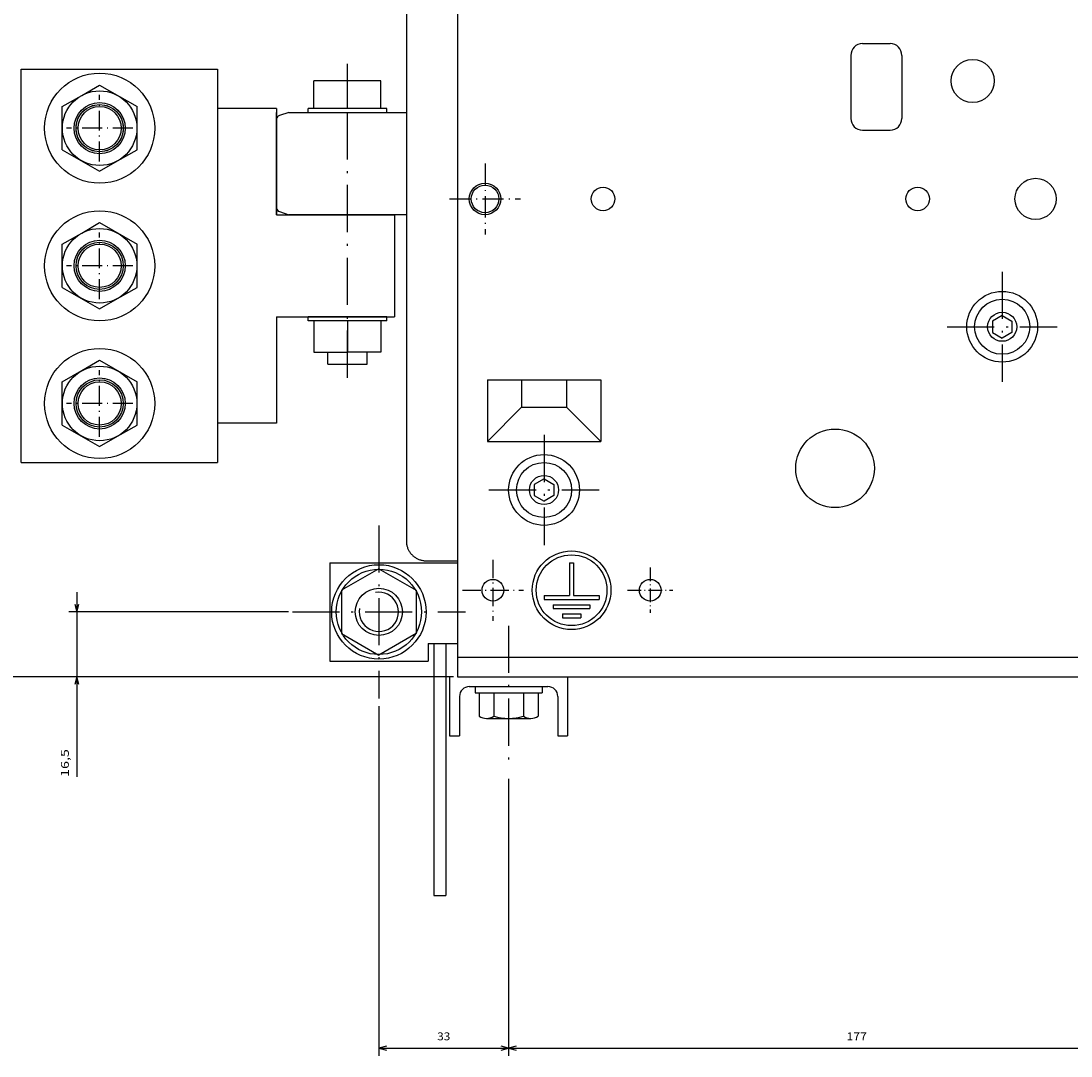
# Model space of a CAD drawing. Extents: x -768 to 1459, y 220 to 1836.
# Drawn here: x 129 to 396, y 1117 to 1381 of the extents above; entities that cross this region are included whole.
import ezdxf
from ezdxf.enums import TextEntityAlignment as Align

# ---------------------------------------------------------------- set-up
doc = ezdxf.new("R2010")
doc.units = 0
doc.linetypes.add('DASHDOT', pattern=[18.5, 12, -3, 0.5, -3])
doc.linetypes.add('DASHED', pattern=[15, 12, -3])
doc.layers.get('0').update_dxf_attribs({"linetype": 'CONTINUOUS'})
doc.styles.get("Standard").update_dxf_attribs({"font": 'isocp.shx'})

# ---------------------------------------------------------------- blocks, each defined once
blk = doc.blocks.new('BLOCK32')
at = {"color": 7}
for p, q in [((160.499985, -89.500046), (160.499985, -187.3358)), ((143.999985, -131.501465), (143.999985, -187.3358)), ((138.999985, -185.3358), (185.965088, -185.3358))]:
    blk.add_line(p, q, dxfattribs=at)
for points in [[(142.06813, -185.853439), (143.999985, -185.3358), (142.06813, -184.818161)], [(162.431839, -184.818161), (160.499985, -185.3358), (162.431839, -185.853439)]]:
    blk.add_lwpolyline(points, dxfattribs=at)
blk.add_text('16,5', height=2, rotation=180.000005, dxfattribs=at).set_placement((185.965088, -187.3358), (178.898407, -187.3358), align=Align.FIT)
blk = doc.blocks.new('BLOCK35')
at = {"color": 7}
for p, q in [((160.499985, -89.500046), (160.499985, -323.190125)), ((106.000023, -270.500153), (106.000023, -323.190125)), ((106.000023, -321.190125), (160.499985, -321.190125))]:
    blk.add_line(p, q, dxfattribs=at)
for points in [[(107.931877, -320.672485), (106.000023, -321.190125), (107.931877, -321.707764)], [(158.56813, -321.707764), (160.499985, -321.190125), (158.56813, -320.672485)]]:
    blk.add_lwpolyline(points, dxfattribs=at)
blk.add_text('54,5', height=2, rotation=180.000005, dxfattribs=at).set_placement((135.866699, -323.190125), (128.800018, -323.190125), align=Align.FIT)
blk = doc.blocks.new('BLOCK36')
at = {"color": 7}
blk.add_line((160.499985, -89.500046), (160.499985, -351.46698), dxfattribs=at)
blk = doc.blocks.new('BLOCK38')
at = {"color": 7}
blk.add_line((160.499985, -89.500046), (160.499985, -377.274353), dxfattribs=at)
blk = doc.blocks.new('BLOCK45')
at = {"color": 7}
for p, q in [((186.414001, -75.500046), (256.932831, -75.500046)), ((254.932846, -108.501251), (254.932846, -75.500046)), ((168.000198, -108.501251), (256.932831, -108.501251))]:
    blk.add_line(p, q, dxfattribs=at)
for points in [[(255.450485, -77.4319), (254.932846, -75.500046), (254.415207, -77.4319)], [(254.415207, -106.569397), (254.932846, -108.501251), (255.450485, -106.569397)]]:
    blk.add_lwpolyline(points, dxfattribs=at)
blk.add_text('33', height=2, rotation=90.000003, dxfattribs=at).set_placement((252.932846, -93.667313), (252.932846, -90.333984), align=Align.FIT)
blk = doc.blocks.new('BLOCK46')
at = {"color": 7}
for p, q in [((185.718033, 101.499954), (256.932831, 101.499954)), ((254.932846, -75.500046), (254.932846, 101.499954)), ((186.414001, -75.500046), (256.932831, -75.500046))]:
    blk.add_line(p, q, dxfattribs=at)
for points in [[(255.450485, 99.5681), (254.932846, 101.499954), (254.415207, 99.5681)], [(254.415207, -73.568192), (254.932846, -75.500046), (255.450485, -73.568192)]]:
    blk.add_lwpolyline(points, dxfattribs=at)
blk.add_text('177', height=2, rotation=90.000003, dxfattribs=at).set_placement((252.932846, 10.399954), (252.932846, 15.599955), align=Align.FIT)
blk = doc.blocks.new('BLOCK52')
at = {"color": 7, "linetype": 'DASHDOT', "ltscale": 0.4225}
for p, q in [((21.000025, -171.050171), (21.000025, -187.950165)), ((29.450026, -179.500168), (12.550025, -179.500168))]:
    blk.add_line(p, q, dxfattribs=at)
blk = doc.blocks.new('BLOCK53')
at = {"color": 7, "linetype": 'DASHDOT', "ltscale": 0.4225}
for p, q in [((56.000023, -171.050171), (56.000023, -187.950165)), ((64.450027, -179.500168), (47.550026, -179.500168))]:
    blk.add_line(p, q, dxfattribs=at)
blk = doc.blocks.new('BLOCK54')
at = {"color": 7, "linetype": 'DASHDOT', "ltscale": 0.4225}
for p, q in [((91.000023, -171.050171), (91.000023, -187.950165)), ((99.450027, -179.500168), (82.550026, -179.500168))]:
    blk.add_line(p, q, dxfattribs=at)

msp = doc.modelspace()

# ---------------------------------------------------------------- linework, layer by layer
at = {"color": 7}
for p, q in [((239.956718, 1589.771741), (239.954796, 1213.771756)), ((226.956161, 1492.769872), (226.956161, 1248.270345)), ((128.955963, 1268.27126), (128.955963, 1368.271258)), ((128.955963, 1368.271258), (178.955963, 1368.271258)), ((178.955963, 1358.271258), (178.955963, 1278.27126)), ((193.955673, 1331.269727), (193.955673, 1357.269727)), ((193.955963, 1358.271258), (193.955963, 1331.269704)), ((197.033783, 1357.269727), (226.956161, 1357.269727)), ((221.956062, 1358.269702), (201.956062, 1358.269702)), ((193.9561, 1355.543185), (193.956039, 1332.996285)), ((193.955963, 1331.269704), (223.955673, 1331.269704)), ((226.956161, 1331.269822), (197.033813, 1331.269757)), ((223.955673, 1331.269704), (223.955673, 1305.269704)), ((193.955963, 1305.269704), (193.955963, 1278.27126)), ((193.955963, 1305.269704), (223.955673, 1305.269704)), ((221.956062, 1305.269704), (201.956062, 1305.269704)), ((221.956062, 1304.269704), (201.956062, 1304.269704)), ((247.541672, 1289.269841), (276.370102, 1289.269841)), ((247.541672, 1273.612988), (276.370102, 1273.612988)), ((128.955963, 1268.27126), (178.955963, 1268.27126)), ((207.454895, 1242.771527), (207.454895, 1217.771527)), ((207.454895, 1242.771527), (239.954948, 1242.771527)), ((233.954842, 1222.271527), (233.954514, 1158.158078)), ((236.954842, 1222.271527), (236.954514, 1158.158002)), ((207.454895, 1217.771527), (232.454887, 1217.771527)), ((239.956085, 1218.771298), (401.9561, 1218.771283)), ((239.956085, 1213.771298), (453.956085, 1213.771298)), ((242.956085, 1211.271298), (262.956085, 1211.271298))]:
    msp.add_line(p, q, dxfattribs=at)
at = {"color": 7, "ltscale": 0.175}
for p, q in [((342.956558, 1374.769841), (349.956558, 1374.769841)), ((203.456062, 1358.269702), (203.456062, 1365.269702)), ((211.956062, 1358.269702), (211.956062, 1365.269702)), ((220.456062, 1358.269702), (220.456062, 1365.269702)), ((342.956558, 1352.769841), (349.956558, 1352.769841))]:
    msp.add_line(p, q, dxfattribs=at)
at = {"color": 7, "ltscale": 0.4}
for p, q in [((339.956558, 1371.769841), (339.956558, 1355.769841)), ((352.956558, 1371.769841), (352.956558, 1355.769841))]:
    msp.add_line(p, q, dxfattribs=at)
at = {"color": 7, "ltscale": 0.25}
for p, q in [((178.955963, 1368.271258), (178.955963, 1358.271258)), ((178.955963, 1278.27126), (178.955963, 1268.27126)), ((240.456085, 1208.771298), (240.456085, 1198.771298)), ((265.456085, 1208.771298), (265.456085, 1198.771298))]:
    msp.add_line(p, q, dxfattribs=at)
at = {"color": 7, "linetype": 'DASHDOT'}
for p, q in [((211.956062, 1289.821752), (211.956062, 1369.63416)), ((378.456013, 1316.771203), (378.456013, 1288.771382)), ((364.456104, 1302.771291), (392.455925, 1302.771291)), ((261.95607, 1275.26975), (261.95607, 1247.269605)), ((247.955994, 1261.269673), (275.956142, 1261.269673)), ((219.95488, 1252.27152), (219.95488, 1208.271085)), ((197.954666, 1230.271298), (241.955101, 1230.271298)), ((252.956085, 1226.743741), (252.956085, 1189.857282))]:
    msp.add_line(p, q, dxfattribs=at)
at = {"color": 7, "ltscale": 0.2125}
for p, q in [((211.956062, 1365.269702), (203.456062, 1365.269702)), ((220.456062, 1365.269702), (211.956062, 1365.269702)), ((211.956062, 1358.269702), (203.456062, 1358.269702)), ((220.456062, 1358.269702), (211.956062, 1358.269702)), ((203.456062, 1296.269704), (211.956062, 1296.269704)), ((220.456062, 1296.269704), (211.956062, 1296.269704))]:
    msp.add_line(p, q, dxfattribs=at)
at = {"color": 7, "ltscale": 0.131515}
for p, q in [((144.400146, 1361.610609), (148.955948, 1364.240912)), ((148.955978, 1342.301602), (153.51178, 1344.931907)), ((144.400146, 1326.610608), (148.955948, 1329.240914)), ((148.955978, 1307.301602), (153.51178, 1309.931905)), ((144.400146, 1291.610608), (148.955948, 1294.24091)), ((148.955978, 1272.301602), (153.51178, 1274.931905))]:
    msp.add_line(p, q, dxfattribs=at)
at = {"color": 7, "ltscale": 0.274242}
for p, q in [((148.955948, 1364.240912), (158.455963, 1358.756095)), ((139.455963, 1347.78642), (148.955978, 1342.301602)), ((148.955948, 1329.240914), (158.455963, 1323.756097)), ((139.455963, 1312.78642), (148.955978, 1307.301602)), ((148.955948, 1294.24091), (158.455963, 1288.756093)), ((139.455963, 1277.78642), (148.955978, 1272.301602))]:
    msp.add_line(p, q, dxfattribs=at)
at = {"color": 7, "ltscale": 0.142726}
for p, q in [((139.455963, 1358.756075), (144.400146, 1361.610609)), ((153.51178, 1344.931907), (158.455963, 1347.786441)), ((139.455963, 1323.756074), (144.400146, 1326.610608)), ((153.51178, 1309.931905), (158.455963, 1312.786439)), ((139.455963, 1288.756078), (144.400146, 1291.610608)), ((153.51178, 1274.931905), (158.455963, 1277.786443))]:
    msp.add_line(p, q, dxfattribs=at)
at = {"color": 7, "ltscale": 0.274241}
for p, q in [((139.455963, 1347.78642), (139.455963, 1358.756075)), ((158.455963, 1347.786441), (158.455963, 1358.756095)), ((139.455963, 1312.78642), (139.455963, 1323.756074)), ((158.455963, 1312.786439), (158.455963, 1323.756097)), ((139.455963, 1277.78642), (139.455963, 1288.756078)), ((158.455963, 1277.786443), (158.455963, 1288.756093)), ((219.954887, 1241.241193), (210.454887, 1235.75636)), ((219.954895, 1241.241193), (229.454887, 1235.75636)), ((210.454895, 1235.75636), (210.454895, 1224.78671)), ((229.454887, 1235.75636), (229.454887, 1224.78671)), ((210.454895, 1224.78671), (219.954895, 1219.301877)), ((229.454887, 1224.78671), (219.954895, 1219.301877))]:
    msp.add_line(p, q, dxfattribs=at)
at = {"color": 7, "ltscale": 0.375}
for p, q in [((193.955963, 1358.271258), (178.955963, 1358.271258)), ((193.955963, 1278.27126), (178.955963, 1278.27126)), ((237.956085, 1213.771298), (237.956085, 1198.771298)), ((267.956085, 1213.771298), (267.956085, 1198.771298))]:
    msp.add_line(p, q, dxfattribs=at)
at = {"color": 7, "ltscale": 0.062738}
for p, q in [((197.033783, 1357.269725), (194.647079, 1356.494239)), ((194.64711, 1332.045228), (197.033829, 1331.269757)), ((194.64711, 1332.045228), (197.033829, 1331.269757)), ((194.64711, 1332.045228), (197.033829, 1331.269757))]:
    msp.add_line(p, q, dxfattribs=at)
at = {"color": 7, "ltscale": 0.025}
for p, q in [((201.956062, 1357.269702), (201.956062, 1358.269702)), ((221.956062, 1357.269702), (221.956062, 1358.269702)), ((221.95607, 1357.269702), (221.95607, 1358.269702)), ((221.956078, 1357.269702), (221.956078, 1358.269702)), ((221.956085, 1357.269702), (221.956085, 1358.269702)), ((221.956093, 1357.269702), (221.956093, 1358.269702)), ((221.9561, 1357.269702), (221.9561, 1358.269702)), ((221.956108, 1357.269702), (221.956108, 1358.269702)), ((221.956116, 1357.269702), (221.956116, 1358.269702)), ((221.956123, 1357.269702), (221.956123, 1358.269702)), ((201.956062, 1304.269704), (201.956062, 1305.269704)), ((221.956062, 1304.269704), (221.956062, 1305.269704)), ((221.95607, 1304.269704), (221.95607, 1305.269704)), ((221.956078, 1304.269704), (221.956078, 1305.269704)), ((221.956085, 1304.269704), (221.956085, 1305.269704)), ((221.956093, 1304.269704), (221.956093, 1305.269704)), ((221.9561, 1304.269704), (221.9561, 1305.269704)), ((221.956108, 1304.269704), (221.956108, 1305.269704)), ((221.956116, 1304.269704), (221.956116, 1305.269704)), ((221.956123, 1304.269704), (221.956123, 1305.269704)), ((268.45583, 1242.770047), (269.45583, 1242.770047)), ((261.955826, 1234.436719), (261.955826, 1233.436719)), ((275.95583, 1234.436719), (275.95583, 1233.436719)), ((264.289162, 1232.103391), (264.289162, 1231.103391)), ((273.622494, 1232.103391), (273.622494, 1231.103391)), ((266.622494, 1229.770047), (266.622494, 1228.770047)), ((271.289162, 1229.770047), (271.289162, 1228.770047))]:
    msp.add_line(p, q, dxfattribs=at)
at = {"color": 7, "linetype": 'DASHDOT', "ltscale": 0.450004}
for p, q in [((246.956474, 1344.27002), (246.956474, 1326.269841)), ((237.95639, 1335.269933), (255.956566, 1335.269933))]:
    msp.add_line(p, q, dxfattribs=at)
at = {"color": 7, "ltscale": 0.0715}
for p, q in [((378.456001, 1305.6312), (375.979168, 1304.201199)), ((378.455997, 1305.6312), (380.932831, 1304.201199)), ((375.979168, 1304.201199), (375.979168, 1301.341199)), ((380.932835, 1304.201199), (380.932835, 1301.341199)), ((375.979164, 1301.341199), (378.455997, 1299.911199)), ((380.932835, 1301.341199), (378.456001, 1299.911199)), ((261.956078, 1264.12962), (259.47924, 1262.69962)), ((261.956062, 1264.129605), (264.432892, 1262.699605)), ((259.479225, 1262.699605), (259.479225, 1259.839604)), ((264.432892, 1262.699605), (264.432892, 1259.839604)), ((259.479233, 1259.839612), (261.95607, 1258.409612)), ((264.432892, 1259.839604), (261.956062, 1258.409604))]:
    msp.add_line(p, q, dxfattribs=at)
at = {"color": 7, "ltscale": 0.2}
for p, q in [((203.456062, 1304.269704), (203.456062, 1296.269704)), ((211.956062, 1304.269704), (211.956062, 1296.269704)), ((220.456062, 1304.269704), (220.456062, 1296.269704))]:
    msp.add_line(p, q, dxfattribs=at)
at = {"color": 7, "ltscale": 0.075}
for p, q in [((206.956062, 1293.269704), (206.956062, 1296.269704)), ((216.956062, 1293.269704), (216.956062, 1296.269704)), ((233.954514, 1158.158078), (236.954514, 1158.158002))]:
    msp.add_line(p, q, dxfattribs=at)
at = {"color": 7, "ltscale": 0.075001}
for p, q in [((216.95607, 1293.269704), (216.95607, 1296.269734)), ((216.956078, 1293.269704), (216.956078, 1296.269757))]:
    msp.add_line(p, q, dxfattribs=at)
at = {"color": 7, "ltscale": 0.075002}
msp.add_line((216.956085, 1293.269704), (216.956085, 1296.269803), dxfattribs=at)
at = {"color": 7, "ltscale": 0.075003}
msp.add_line((216.956093, 1293.269704), (216.956093, 1296.269826), dxfattribs=at)
at = {"color": 7, "ltscale": 0.075004}
msp.add_line((216.9561, 1293.269704), (216.9561, 1296.269849), dxfattribs=at)
at = {"color": 7, "ltscale": 0.075005}
for p, q in [((216.956108, 1293.269704), (216.956108, 1296.269895)), ((216.956116, 1293.269704), (216.956116, 1296.269917))]:
    msp.add_line(p, q, dxfattribs=at)
at = {"color": 7, "ltscale": 0.075006}
msp.add_line((216.956123, 1293.269704), (216.956123, 1296.26994), dxfattribs=at)
at = {"color": 7, "ltscale": 0.125}
for p, q in [((206.956062, 1293.269704), (211.956062, 1293.269704)), ((211.956062, 1293.269704), (216.956062, 1293.269704))]:
    msp.add_line(p, q, dxfattribs=at)
at = {"color": 7, "ltscale": 0.391421}
for p, q in [((247.541672, 1289.269841), (247.541672, 1273.612988)), ((276.370102, 1289.269841), (276.370102, 1273.612988))]:
    msp.add_line(p, q, dxfattribs=at)
at = {"color": 7, "ltscale": 0.173483}
for p, q in [((256.259193, 1289.269841), (256.259193, 1282.330502)), ((267.652588, 1289.269841), (267.652588, 1282.330502))]:
    msp.add_line(p, q, dxfattribs=at)
at = {"color": 7, "ltscale": 0.308211}
for p, q in [((256.259193, 1282.330502), (247.541672, 1273.612988)), ((267.652588, 1282.330502), (276.370102, 1273.612988))]:
    msp.add_line(p, q, dxfattribs=at)
at = {"color": 7, "ltscale": 0.284835}
msp.add_line((256.259193, 1282.330502), (267.652588, 1282.330502), dxfattribs=at)
at = {"color": 7, "ltscale": 0.199989}
msp.add_line((231.956177, 1243.270017), (239.955719, 1243.270017), dxfattribs=at)
at = {"color": 7, "linetype": 'DASHDOT', "ltscale": 0.387499}
for p, q in [((248.955826, 1243.520001), (248.955826, 1228.020032)), ((241.205841, 1235.770017), (256.705811, 1235.770017))]:
    msp.add_line(p, q, dxfattribs=at)
at = {"color": 7, "ltscale": 0.208333}
for p, q in [((268.45583, 1242.770047), (268.45583, 1234.436719)), ((269.45583, 1242.770047), (269.45583, 1234.436719))]:
    msp.add_line(p, q, dxfattribs=at)
at = {"color": 7, "linetype": 'DASHDOT', "ltscale": 0.2875}
for p, q in [((288.95583, 1241.520032), (288.95583, 1230.020047)), ((283.205833, 1235.770032), (294.705826, 1235.770032))]:
    msp.add_line(p, q, dxfattribs=at)
at = {"color": 7, "ltscale": 0.1625}
for p, q in [((261.955826, 1234.436719), (268.45583, 1234.436719)), ((269.45583, 1234.436719), (275.95583, 1234.436719))]:
    msp.add_line(p, q, dxfattribs=at)
at = {"color": 7, "ltscale": 0.35}
msp.add_line((261.955826, 1233.436719), (275.95583, 1233.436719), dxfattribs=at)
at = {"color": 7, "ltscale": 0.233333}
for p, q in [((264.289162, 1232.103391), (273.622494, 1232.103391)), ((264.289162, 1231.103391), (273.622494, 1231.103391))]:
    msp.add_line(p, q, dxfattribs=at)
at = {"color": 7, "ltscale": 0.116667}
for p, q in [((266.622494, 1229.770047), (271.289162, 1229.770047)), ((266.622494, 1228.770047), (271.289162, 1228.770047))]:
    msp.add_line(p, q, dxfattribs=at)
at = {"color": 7, "ltscale": 3.1e-05}
msp.add_line((239.954849, 1223.786588), (239.956078, 1223.786588), dxfattribs=at)
at = {"color": 7, "ltscale": 0.187499}
msp.add_line((232.454887, 1222.271527), (239.954842, 1222.271527), dxfattribs=at)
at = {"color": 7, "ltscale": 0.1125}
msp.add_line((232.454887, 1222.271527), (232.454887, 1217.771527), dxfattribs=at)
at = {"color": 7, "ltscale": 0.04}
for p, q in [((244.456085, 1211.271298), (244.456085, 1209.671292)), ((261.456085, 1211.271298), (261.456085, 1209.671292))]:
    msp.add_line(p, q, dxfattribs=at)
at = {"color": 7, "ltscale": 0.425}
msp.add_line((244.456085, 1209.671292), (261.456085, 1209.671292), dxfattribs=at)
at = {"color": 7, "ltscale": 0.147986}
for p, q in [((245.450531, 1209.671292), (245.450531, 1203.751859)), ((249.203308, 1209.671292), (249.203308, 1203.751859)), ((256.708862, 1209.671292), (256.708862, 1203.751859)), ((260.461639, 1209.671292), (260.461639, 1203.751859))]:
    msp.add_line(p, q, dxfattribs=at)
at = {"color": 7, "ltscale": 0.281458}
for p, q in [((247.32692, 1209.671292), (258.585251, 1209.671292)), ((247.32692, 1203.171292), (258.585251, 1203.171292))]:
    msp.add_line(p, q, dxfattribs=at)
at = {"color": 7, "ltscale": 0.0625}
for p, q in [((237.956085, 1198.771298), (240.456085, 1198.771298)), ((265.456085, 1198.771298), (267.956085, 1198.771298))]:
    msp.add_line(p, q, dxfattribs=at)
at = {"color": 7}
msp.add_lwpolyline([(226.956177, 1248.270017), (226.957214, 1248.169782), (226.960251, 1248.06957), (226.965286, 1247.96951), (226.972313, 1247.869565), (226.981339, 1247.769841), (226.992355, 1247.670316), (227.005348, 1247.571072), (227.020325, 1247.472112), (227.05619, 1247.275258), (227.099884, 1247.08006), (227.151337, 1246.886807), (227.210472, 1246.695798), (227.277199, 1246.507321), (227.351402, 1246.321668), (227.432983, 1246.139142), (227.521805, 1245.960004), (227.617722, 1245.784558), (227.720596, 1245.613065), (227.830254, 1245.445813), (227.946526, 1245.283063), (228.069221, 1245.125073), (228.198143, 1244.972119), (228.333084, 1244.824414), (228.473824, 1244.682233), (228.62014, 1244.545789), (228.771797, 1244.415311), (228.928535, 1244.290997), (229.090111, 1244.173077), (229.256256, 1244.061704), (229.426712, 1243.957074), (229.601196, 1243.859372), (229.779434, 1243.76872), (229.961143, 1243.685285), (230.146034, 1243.609189), (230.333824, 1243.540555), (230.524208, 1243.479489), (230.716896, 1243.426083), (230.911591, 1243.380414), (231.107994, 1243.342572), (231.305809, 1243.312589), (231.504723, 1243.29054), (231.704445, 1243.276441), (231.904671, 1243.270322), (231.956161, 1243.270032)], dxfattribs=at)
for centre, radius in [((370.95647, 1365.269836), 5.499997), ((148.955963, 1353.271258), 14), ((148.955963, 1353.271256), 9.476309), ((148.955963, 1353.271258), 6.5), ((148.955963, 1353.271256), 6), ((148.955978, 1353.271258), 5.5), ((386.956467, 1335.269837), 5.250001), ((246.956474, 1335.269933), 4.000089), ((246.956467, 1335.269811), 3.499967), ((276.956509, 1335.269841), 2.999996), ((356.956461, 1335.269849), 3.000007), ((148.955963, 1318.27126), 14), ((148.955963, 1318.271256), 9.476309), ((148.955963, 1318.27126), 6.5), ((148.955978, 1318.27126), 6), ((148.955978, 1318.27126), 6), ((148.955978, 1318.27126), 5.5), ((378.456013, 1302.771291), 8.999911), ((378.456001, 1302.771069), 7.000125), ((378.455978, 1302.771161), 3.696507), ((148.955963, 1283.27126), 14), ((148.955963, 1283.27126), 9.476309), ((148.955963, 1283.27126), 6.5), ((148.955978, 1283.27126), 6), ((148.955978, 1283.27126), 6), ((148.955978, 1283.27126), 5.5), ((335.956105, 1266.771344), 9.999983), ((261.95607, 1261.269673), 9.000072), ((261.956085, 1261.269582), 6.999968), ((261.956039, 1261.269597), 3.696485), ((268.95583, 1235.770047), 10), ((268.95583, 1235.770047), 9), ((219.95488, 1230.271298), 12.000218), ((219.954895, 1230.271542), 10.849996), ((219.954865, 1230.271573), 5.999962), ((248.955826, 1235.770017), 2.749985), ((288.95583, 1235.770032), 2.749996)]:
    msp.add_circle(centre, radius, dxfattribs=at)
at = {"color": 7, "linetype": 'DASHED'}
msp.add_circle((148.955963, 1353.271256), 6, dxfattribs=at)
at = {"color": 7}
for centre, radius, start, end in [((342.95656, 1371.76984), 3.000002, 90.000032, 179.999973), ((349.956556, 1371.76984), 3.000002, 360.000023, 449.999964), ((194.9561, 1355.543185), 0.999999, 107.999998, 180.000083), ((342.956558, 1355.769841), 3, 180.000001, 269.999983), ((349.956556, 1355.769843), 3.000001, 270.000015, 359.999982), ((194.956253, 1332.996457), 1.000205, 179.999837, 252.000467), ((219.954865, 1230.271573), 4.999962, 170.000003, 100.000003), ((242.956085, 1208.771298), 2.5, 90.000005, 180.000001), ((262.956085, 1208.771298), 2.5, 360.000003, 90.000005), ((247.32692, 1206.493863), 3.32257, 235.615746, 304.384247), ((252.956085, 1215.590741), 12.419443, 252.412054, 287.587953), ((258.585251, 1206.493863), 3.32257, 235.615746, 304.384247)]:
    msp.add_arc(centre, radius, start, end, dxfattribs=at)

# ---------------------------------------------------------------- block references
at = {"rotation": 270}
for name in ['BLOCK38', 'BLOCK36', 'BLOCK52', 'BLOCK53', 'BLOCK54', 'BLOCK35', 'BLOCK32', 'BLOCK45', 'BLOCK46']:
    msp.add_blockref(name, (328.456131, 1374.271283), dxfattribs=at)

doc.saveas('drawing.dxf')
